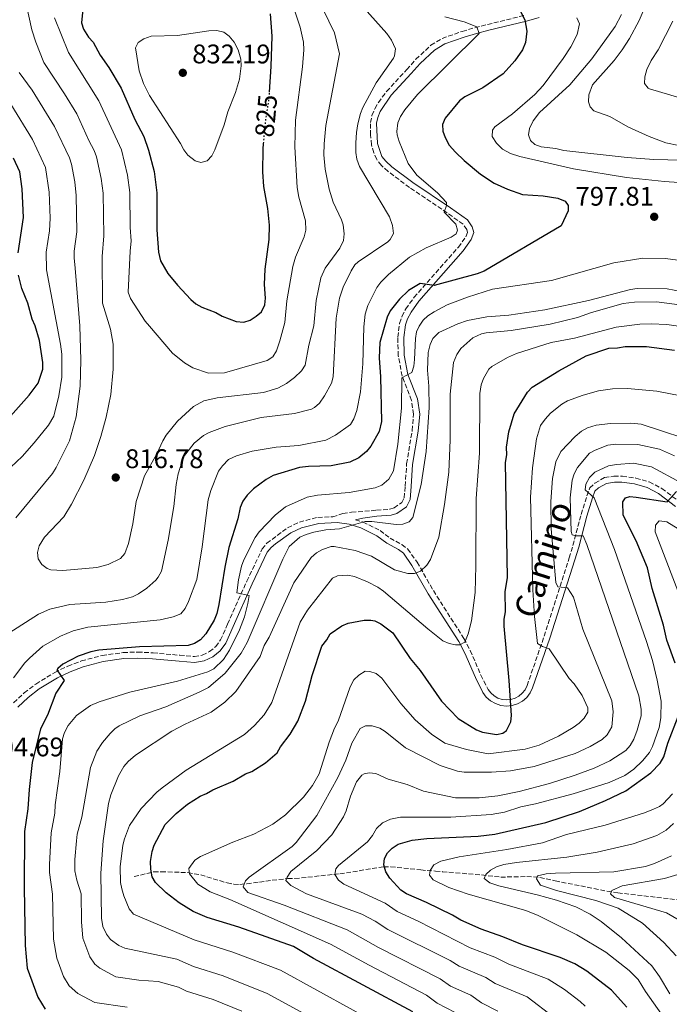
# Model space of a CAD drawing. Units: metres. Extents: x 651693 to 655153, y 4734726 to 4737115.
# Drawn here: x 652612 to 652854, y 4735775 to 4736141 of the extents above; entities that cross this region are included whole.
import ezdxf
from ezdxf.enums import TextEntityAlignment as Align

# ---------------------------------------------------------------- set-up
doc = ezdxf.new("R2010")
doc.units = ezdxf.units.M
doc.header["$MEASUREMENT"] = 0
doc.linetypes.add('DGN Style 3', pattern=[2.435891, 1.739922, -0.695969])
doc.linetypes.add('DGN Style 5', pattern=[1.217945, 0.521977, -0.695969])
for name, color, linetype, lineweight in [('Barranco lineal', 142, 'DGN Style 3', 13), ('Camino', 7, 'DGN Style 3', 0), ('Cota de curva de nivel directora', 7, 'Continuous', 0), ('Cota de punto acotado terreno', 7, 'Continuous', 0), ('Curva de nivel directora', 30, 'Continuous', 30), ('Curva de nivel directora no vista', 30, 'DGN Style 5', 30), ('Curva de nivel intermedia', 30, 'Continuous', 0), ('Margen derecho', 7, 'Continuous', 0), ('Punto acotado terreno (símbolo)', 7, 'Continuous', 0)]:
    doc.layers.add(name, color=color, linetype=linetype, lineweight=lineweight)
doc.styles.add('Style-Arial', font='arial.ttf')

# ---------------------------------------------------------------- blocks, each defined once
blk = doc.blocks.new('5PATER')
at = {"layer": 'Punto acotado terreno (símbolo)', "linetype": 'Continuous', "lineweight": 0}
h = blk.add_hatch(color=51, dxfattribs=at)
edge = h.paths.add_edge_path()
edge.add_ellipse((0, 0), major_axis=(-0.11, -0.111), ratio=0.999422, start_angle=0, end_angle=360)

msp = doc.modelspace()

# ---------------------------------------------------------------- linework, layer by layer
at = {"layer": 'Barranco lineal', "color": 142, "linetype": 'DGN Style 3', "lineweight": 13}
msp.add_polyline3d([(652654.88, 4735822.12, 776.53), (652662.15, 4735823.89, 772.15), (652664.97, 4735823.93, 772.15), (652674.86, 4735823.62, 767.76), (652679.64, 4735822.75, 766.97), (652689.49, 4735819.76, 766.63), (652691.9, 4735819.33, 766.25), (652694.23, 4735819.22, 765.57), (652696.81, 4735819.5, 763.38), (652701.46, 4735820.1, 761.55), (652706.22, 4735820.75, 760.11), (652712.08, 4735821.39, 759), (652714.66, 4735821.43, 759), (652731.39, 4735823.15, 753.99), (652745.84, 4735825.5, 750.63), (652747.77, 4735825.73, 750.23), (652750.36, 4735825.77, 750.23), (652752.72, 4735825.56, 749.58), (652761.53, 4735824.61, 744.57), (652763.86, 4735824.4, 743.78), (652767, 4735824.16, 743.67), (652769.53, 4735823.96, 743.22), (652784.08, 4735822.75, 739.59), (652791.2, 4735821.94, 738.87), (652800.91, 4735822.16, 736.05), (652805.76, 4735821.84, 734.98), (652811.45, 4735820.56, 734.57), (652825.88, 4735817.66, 731.34), (652830.72, 4735816.75, 730.62), (652834.76, 4735816.06, 730.51), (652875.2, 4735811.48, 727.76)], dxfattribs=at)
at = {"layer": 'Camino', "color": 7, "linetype": 'DGN Style 3', "lineweight": 0}
for points in [[(652745.11, 4736088.79, 808.2), (652743.96, 4736091.32, 808.2), (652743.13, 4736094.32, 808.2), (652742.79, 4736097.94, 808.2), (652742.78, 4736102.52, 808.2), (652743.31, 4736105.15, 808.2), (652744.41, 4736107.7, 808.2), (652745.72, 4736110.01, 808.2), (652748.77, 4736114.11, 808.2), (652756.24, 4736122.24, 808.12), (652759.66, 4736126.06, 807.63), (652765.23, 4736131.27, 806.7), (652769.41, 4736133.81, 806.45), (652776.87, 4736136.46, 806.34), (652781.6, 4736137.83, 805.55), (652786.29, 4736139.02, 804.2), (652800.27, 4736142.45, 799.16)], [(652610.04, 4735886.79, 802.54), (652614.01, 4735890.45, 801.78), (652618.31, 4735893.75, 801.09), (652625.33, 4735898.07, 800.23), (652630.22, 4735900.41, 799.79), (652635.29, 4735902.33, 799.46), (652642.95, 4735904.37, 799.17), (652650.81, 4735905.45, 799.11), (652656.23, 4735905.64, 799.21), (652661.9, 4735905.34, 799.43), (652671.86, 4735904.45, 798.57), (652677.27, 4735903.98, 798.8), (652680.2, 4735904.51, 798.77), (652682.91, 4735905.78, 798.49), (652685.21, 4735907.67, 797.97), (652686.97, 4735910.12, 797.23), (652689.65, 4735916.02, 795.97), (652696.76, 4735931.94, 794.41), (652702.48, 4735943.96, 792.42), (652704.21, 4735946.09, 792.38), (652711.95, 4735951.87, 792.07), (652716.36, 4735953.93, 791.75), (652723.18, 4735955.73, 791.12), (652728.72, 4735955.96, 790.48), (652732.53, 4735957.14, 790.67), (652735.76, 4735957.63, 790.67), (652745.01, 4735958.37, 790.67), (652750, 4735958.74, 790.67), (652751.57, 4735959.25, 790.67), (652754.37, 4735961.22, 790.67), (652755.27, 4735962.97, 790.67), (652755.69, 4735967.37, 790.87), (652756.22, 4735975.69, 792.42), (652758.27, 4735988.06, 792.29), (652758.8, 4735994.07, 792.63), (652758.06, 4735999.24, 793.3), (652754.54, 4736008.27, 795.05), (652753.1, 4736015.82, 796.21), (652752.89, 4736022.74, 797.04), (652753.62, 4736027.87, 797.23), (652754.48, 4736030.48, 797.36), (652755.91, 4736033.26, 797.68), (652759, 4736037.58, 798.55), (652775.49, 4736056.2, 802.94), (652778.24, 4736060.1, 804.34), (652778.88, 4736061.72, 804.69), (652778.59, 4736062.72, 804.69), (652777.18, 4736064.71, 804.69), (652771.27, 4736068.99, 804.94), (652757.27, 4736078.37, 806.45), (652749.34, 4736084.39, 808), (652746.82, 4736086.61, 808.2), (652745.11, 4736088.79, 808.2)], [(652737.17, 4735954.82, 789.38), (652740.01, 4735953.99, 788.96), (652746.31, 4735950.83, 787.9), (652750.05, 4735948.02, 787.16), (652754.43, 4735945.61, 786.63), (652756.65, 4735943.94, 786.38), (652760.1, 4735939.03, 785.39), (652766.17, 4735928.48, 782.9), (652777.51, 4735910.67, 780.15), (652779.89, 4735906.24, 779.54), (652783.84, 4735897.06, 778.37), (652786.48, 4735891.73, 777.52), (652787.48, 4735890.42, 776.99), (652788.71, 4735889.33, 776.42), (652790.14, 4735888.52, 775.84), (652791.7, 4735888.02, 775.26), (652793.34, 4735887.84, 774.71), (652794.97, 4735887.99, 774.22), (652796.54, 4735888.48, 773.79), (652797.99, 4735889.27, 773.47), (652799.23, 4735890.33, 773.24), (652800.25, 4735891.63, 773.13), (652800.99, 4735893.14, 773.14), (652807.37, 4735911.52, 768.89), (652816.67, 4735940.64, 762.62), (652818.04, 4735945.26, 761.26), (652821.13, 4735956.81, 756.71), (652823.24, 4735963.72, 754.92), (652824.32, 4735966.69, 754.73), (652826.25, 4735968.48, 754.73), (652829.77, 4735970.49, 754.73), (652833.32, 4735971.03, 754.73), (652836.44, 4735971.08, 753.85), (652841.47, 4735970.35, 753), (652846.45, 4735968.88, 752.22), (652851.15, 4735966.47, 751.35), (652857.64, 4735961.48, 749.42)]]:
    msp.add_polyline3d(points, dxfattribs=at)
at = {"layer": 'Curva de nivel directora', "color": 30, "linetype": 'Continuous', "lineweight": 30, "flags": 128}
for points, elevation in [([(652797.87, 4736145.31), (652800.12, 4736140.79), (652800.89, 4736136.52), (652800.37, 4736132.3), (652799.35, 4736129.58), (652796.41, 4736125.49), (652792.07, 4736120.63), (652784.61, 4736115.46), (652777.86, 4736112.17), (652775.9, 4736110.62), (652770.57, 4736104.17), (652769.56, 4736101.8), (652769.71, 4736099.34), (652770.51, 4736096.97), (652772.05, 4736094.1), (652774.38, 4736091.59), (652777.65, 4736088.4), (652783.73, 4736083.32), (652788.74, 4736079.97), (652793.71, 4736077.72), (652799.29, 4736075.82), (652807.04, 4736075.34), (652812.47, 4736074.37), (652815.19, 4736073.35), (652816.28, 4736071.72), (652816.31, 4736069.72), (652813.69, 4736064.15), (652785.09, 4736047.27), (652782.42, 4736046.28), (652766.51, 4736041.99), (652761.21, 4736042.72), (652756.93, 4736040.08), (652753.53, 4736036.84), (652750.13, 4736032.53), (652749.03, 4736030.15), (652746.26, 4736020.72), (652745.95, 4736015.04), (652746.45, 4736007.99), (652746.9, 4735991.41), (652745.97, 4735987.63), (652742.88, 4735982.19), (652741.31, 4735980.26), (652738.48, 4735977.9), (652735.12, 4735976.28), (652728.16, 4735974.94), (652719.7, 4735974.65), (652716.41, 4735974.24), (652706.57, 4735971.26), (652704.01, 4735969.81), (652699.22, 4735966.38), (652696.85, 4735964), (652695.26, 4735961.76), (652694.29, 4735959.33), (652693.42, 4735955.17), (652690.13, 4735944.57), (652688.56, 4735937.23), (652686.43, 4735923.3), (652685.63, 4735919.98), (652684.61, 4735917.49), (652681.57, 4735912.4), (652679.55, 4735910.23), (652677.34, 4735908.79), (652674.94, 4735908.06), (652656.89, 4735907.63), (652641.73, 4735906.34), (652638.8, 4735905.7), (652634.12, 4735904.11), (652628.4, 4735901.18), (652626.47, 4735899.55), (652626.07, 4735899.03), (652628.85, 4735895.07), (652625.75, 4735890.32), (652622.66, 4735882.2), (652620.01, 4735877.05), (652616.98, 4735864.53), (652615.79, 4735854.49), (652615.36, 4735847.31), (652614.1, 4735838.95), (652613.96, 4735817.99), (652614.3, 4735796.48), (652615.15, 4735788.02), (652619.07, 4735777.26), (652621.75, 4735772.88)], 800), ([(652635.87, 4736145.99), (652635.27, 4736139.63)], 825), ([(652705.27, 4736113.87), (652705.89, 4736123.34), (652706.18, 4736134.64), (652705.59, 4736143.01)], 825), ([(652635.27, 4736139.63), (652636.08, 4736137.25), (652637.94, 4736134.26), (652639.62, 4736132.4), (652642.22, 4736127.61), (652645.42, 4736123.08), (652650.01, 4736115.39), (652655.14, 4736103.71), (652658.53, 4736097.41), (652660.26, 4736092.26), (652662.27, 4736084.29), (652663.34, 4736076.4), (652663.33, 4736062.66), (652663.89, 4736054.29), (652664.69, 4736051.15), (652667.44, 4736046.45), (652670.95, 4736042.07), (652675.98, 4736036.74), (652677.88, 4736035.12), (652680.03, 4736033.85), (652685.23, 4736031.95), (652687.6, 4736030.57), (652692.78, 4736028.55), (652695.64, 4736028.35), (652697.98, 4736029.09), (652700.31, 4736030.54), (652702.18, 4736032.19), (652703.51, 4736034.7), (652703.74, 4736037.18), (652703.41, 4736042.27), (652703.56, 4736048.01), (652705.03, 4736059.09), (652705.2, 4736064.42), (652704.61, 4736070.61), (652703.07, 4736078.82), (652702.75, 4736084.23), (652702.82, 4736092.62), (652703.02, 4736094.79)], 825), ([(652611.75, 4736054.04), (652613.75, 4736067.2), (652613.24, 4736077.88), (652612.37, 4736084.2), (652610.07, 4736089.31)], 800), ([(652606.87, 4735991.09), (652615.9, 4736001.16), (652619.14, 4736005.62), (652620.9, 4736010.8), (652620.87, 4736013.3), (652619.63, 4736021.44), (652618.07, 4736026.93), (652616.92, 4736029.48), (652615.36, 4736035.34), (652613.06, 4736040.82), (652611.88, 4736045.85)], 800), ([(652761.2, 4735898.77), (652769.24, 4735887.33), (652775.36, 4735880.95), (652782.14, 4735876.69), (652784.48, 4735875.81), (652789.67, 4735874.95), (652792.02, 4735875.45), (652793.41, 4735876.42), (652794.97, 4735879.65), (652795.2, 4735882.09), (652794.39, 4735895.08), (652792.54, 4735915.32), (652792.52, 4735917.82), (652792.94, 4735920.65), (652792.87, 4735928.06), (652793.68, 4735933.37), (652793, 4735976.18), (652793.42, 4735979.01), (652793.38, 4735981.84), (652794.23, 4735987.53), (652796.25, 4735994.26), (652801.14, 4736002.33), (652802.9, 4736004.11), (652812.79, 4736010.24), (652822.99, 4736015.74), (652831.38, 4736018.68), (652834.67, 4736018.73), (652837.49, 4736019.25), (652845.36, 4736019.29), (652855.82, 4736017.93)], 775), ([(652856.07, 4735901.49), (652853.02, 4735910.03), (652851.75, 4735915.66), (652847.54, 4735929.24), (652845.76, 4735936.98), (652841.6, 4735947.03), (652836.74, 4735956.6), (652836.59, 4735961.44), (652837.57, 4735962.97), (652839.22, 4735963.46), (652841.57, 4735963.27), (652853.14, 4735961.45), (652856.57, 4735965.29)], 750), ([(652758.57, 4735771.88), (652721.62, 4735791.63), (652714.19, 4735796.1), (652693.87, 4735803.29), (652682.05, 4735806.87), (652676.82, 4735809.13), (652671.6, 4735812.35), (652666.84, 4735816.04), (652662.84, 4735819.92), (652661.57, 4735822.07), (652661.05, 4735824.88), (652661.01, 4735827.71), (652661.52, 4735831.48), (652662.32, 4735833.85), (652666.43, 4735841.45), (652670.51, 4735845.63), (652674.78, 4735849.11), (652679.47, 4735852.03), (652681.78, 4735852.99), (652684.11, 4735854.44), (652691.72, 4735857.63), (652696.28, 4735860.29), (652698.59, 4735861.26), (652703.67, 4735864.44), (652708.07, 4735868.16), (652709.27, 4735870.37), (652712.96, 4735875.13), (652715.72, 4735879.91), (652718.57, 4735887.43), (652721.07, 4735896.91), (652724.67, 4735907.79), (652726.52, 4735910.18), (652727.78, 4735912.45), (652732.07, 4735915.44), (652734.42, 4735916.42), (652740.37, 4735917.5), (652742.87, 4735917.5), (652744.37, 4735917.21), (652746.66, 4735916.15), (652751.12, 4735912.75), (652757.5, 4735903.18), (652761.2, 4735898.77)], 775), ([(652838.12, 4735773.63), (652832.4, 4735779.95), (652823.26, 4735786.94), (652818.74, 4735789.69), (652813.34, 4735792.1), (652799.3, 4735796.7), (652792.04, 4735799.75), (652783.91, 4735802.57), (652776.43, 4735805.91), (652773.23, 4735807.81), (652763.63, 4735812.54), (652756.17, 4735815.77), (652754.05, 4735817.12), (652749.95, 4735821.56), (652748.51, 4735823.88), (652747.76, 4735826.46), (652747.96, 4735828.82), (652749.1, 4735830.96), (652750.82, 4735832.76), (652753.05, 4735834.24), (652758.26, 4735835.74), (652763.74, 4735836.36), (652782.8, 4735837.12), (652788.99, 4735837.95), (652807.98, 4735842.25), (652820.45, 4735846.38), (652830.21, 4735850.37), (652837.77, 4735854.01), (652846.98, 4735860.76), (652850.45, 4735864.34), (652851.82, 4735866.72), (652853.32, 4735871.75), (652857.16, 4735881.62)], 750)]:
    msp.add_lwpolyline(points, dxfattribs=dict(at, elevation=elevation))
at = {"layer": 'Curva de nivel directora no vista', "color": 30, "linetype": 'DGN Style 5', "lineweight": 30, "elevation": 825, "flags": 128}
msp.add_lwpolyline([(652703.02, 4736094.79), (652703.83, 4736103.68), (652705.13, 4736111.8), (652705.27, 4736113.87)], dxfattribs=at)
at = {"layer": 'Curva de nivel intermedia', "color": 30, "linetype": 'Continuous', "lineweight": 0, "flags": 128}
for points, elevation in [([(652613.96, 4736150.11), (652616.87, 4736137.06), (652618.34, 4736132.42), (652621.29, 4736124.92), (652629.04, 4736113.27), (652633.52, 4736105.81), (652638.03, 4736095.91), (652640.07, 4736092.13), (652640.92, 4736089.77), (652642.66, 4736081.73), (652643.33, 4736076.27), (652643.61, 4736060.48), (652643.01, 4736052.79), (652643.05, 4736035.38), (652646.03, 4736025.66), (652647.05, 4736020.13), (652647.09, 4736010.85), (652646.18, 4736001.43), (652644.44, 4735992.93), (652642.55, 4735985.84), (652640.11, 4735978.75), (652636.17, 4735969.57), (652631.56, 4735960.65), (652628.67, 4735955.9), (652621.58, 4735948.36), (652619.55, 4735945.11), (652618.89, 4735942.63), (652619.16, 4735940.28), (652620.49, 4735938.19), (652622.56, 4735936.68), (652623.93, 4735936.24), (652628.4, 4735935.96), (652640.99, 4735937.04), (652645.22, 4735938.16), (652649.75, 4735940.42), (652651.44, 4735942.3), (652652.78, 4735946.03), (652654.36, 4735953.32), (652655.64, 4735961.57), (652658.79, 4735971.15), (652663.36, 4735979.35), (652665.52, 4735984.2), (652666.82, 4735986.34), (652671.05, 4735991.47), (652677.01, 4735996.91), (652680.75, 4735999), (652685.74, 4736000.17), (652703.01, 4736002.13), (652708.27, 4736003.71), (652711.53, 4736005.53), (652714.56, 4736007.69), (652717.11, 4736010.21), (652718.52, 4736012.3), (652719.9, 4736019.78), (652721.66, 4736026.99), (652722.59, 4736036.41), (652724.35, 4736044.74), (652725.87, 4736048.34), (652731.32, 4736055.85), (652732.69, 4736058.69), (652733.04, 4736061.19), (652732.57, 4736064.57), (652731.98, 4736066.33), (652728.93, 4736072.99), (652727.37, 4736077.79), (652725.93, 4736085.17), (652725.47, 4736090.58), (652725.52, 4736094.58), (652726.22, 4736101.42), (652731.23, 4736128.09), (652729.45, 4736135.94), (652723.23, 4736148.84)], 815), ([(652625.25, 4736141.45), (652630.48, 4736128.62), (652641.76, 4736110.6), (652650.19, 4736092.43), (652652.46, 4736083.01), (652653.32, 4736076.57), (652653.41, 4736063.57), (652653.74, 4736058.57), (652653.39, 4736054.77), (652652.69, 4736039.46), (652653.57, 4736037.15), (652658.98, 4736028.74), (652660.55, 4736026.79), (652669.17, 4736016.78), (652673.59, 4736013.13), (652676.67, 4736011.37), (652682.51, 4736009.31), (652688.49, 4736009.52), (652704.4, 4736014.05), (652706.46, 4736015.46), (652707.8, 4736017.65), (652709.12, 4736021.31), (652710.88, 4736028.16), (652711.67, 4736036.29), (652713.84, 4736049.03), (652714.84, 4736052.46), (652718.13, 4736060.04), (652718.72, 4736062.49), (652718.62, 4736065.94), (652716.13, 4736074.79), (652715.5, 4736078.36), (652714.58, 4736093.46), (652714.85, 4736103.43), (652717.54, 4736123.31), (652717.96, 4736129.57), (652717.8, 4736132.39), (652716.6, 4736137.99), (652712.62, 4736150.04)], 820), ([(652739.97, 4736108.19), (652744.83, 4736117.29), (652751.29, 4736126.44), (652751.72, 4736127.38), (652752.05, 4736129.91), (652750.63, 4736133.13), (652748.9, 4736135.65), (652738.36, 4736147.45)], 810), ([(652845.7, 4736147.47), (652842.65, 4736140.5), (652839.11, 4736133.8), (652836.4, 4736129.57), (652833.37, 4736125.6), (652825.28, 4736116.56), (652823.96, 4736112.8), (652823.81, 4736110.31), (652824.43, 4736108.44), (652825.87, 4736106.93), (652831.78, 4736104.79), (652838.43, 4736101.01), (652846.37, 4736097.38), (652852.65, 4736095.01), (652857.49, 4736094.02)], 785), ([(652683.34, 4735965.74), (652686.29, 4735972.85), (652687.73, 4735974.88), (652690.03, 4735977.24), (652693, 4735978.56), (652698.83, 4735980.37), (652707.67, 4735981.78), (652716.15, 4735982.42), (652726.18, 4735984.44), (652729.79, 4735986.28), (652735.31, 4735990.22), (652736.54, 4735992.4), (652737.65, 4735995.42), (652739.06, 4736002.39), (652739.89, 4736012.77), (652740.26, 4736026.54), (652740.77, 4736031.25), (652741.77, 4736034.56), (652745.08, 4736041.2), (652746.57, 4736043.22), (652749.43, 4736046.03), (652757.28, 4736052.51), (652763.47, 4736055.95), (652772.78, 4736059.88), (652774.65, 4736061.21), (652775.1, 4736062.51), (652774.53, 4736064.79), (652770.16, 4736069.25), (652771.05, 4736071.74), (652771.05, 4736072.8), (652767.69, 4736076.42), (652760.01, 4736083.03), (652756.75, 4736087.32), (652753.39, 4736095.52), (652752.7, 4736097.93), (652752.51, 4736099.27), (652752.93, 4736102.45), (652753.92, 4736104.75), (652755.57, 4736107.25), (652760.29, 4736112.92), (652783.22, 4736135.7), (652782.36, 4736138.16), (652777.6, 4736139.96), (652770.39, 4736141.83)], 805), ([(652864.64, 4736079.73), (652852.15, 4736080.61), (652838, 4736082.12), (652818.27, 4736085.37), (652798.25, 4736089.87), (652794.79, 4736091.04), (652791.85, 4736092.59), (652789.65, 4736094.85), (652788.06, 4736097.41), (652788.14, 4736099.77), (652789.06, 4736100.96), (652795.57, 4736105.77), (652803.93, 4736112.96), (652806.94, 4736116.3), (652814.42, 4736126.31), (652817.33, 4736130.69), (652819.66, 4736135.33), (652820.45, 4736139.23), (652819.57, 4736141.5)], 795), ([(652874.05, 4736088.14), (652848.19, 4736088.75), (652838.22, 4736089.52), (652814.72, 4736092.13), (652811.64, 4736092.91), (652806.22, 4736093.53), (652803.89, 4736094.41), (652802.3, 4736095.93), (652801.56, 4736097.92), (652801.88, 4736100.28), (652803.25, 4736103.13), (652805.67, 4736106.34), (652816.92, 4736116.52), (652825.07, 4736126.23), (652833.79, 4736138.22), (652836.07, 4736142.76)], 790), ([(652855.24, 4736140.24), (652849.76, 4736129.57), (652847.19, 4736125.58), (652845.51, 4736122.26), (652844.77, 4736119.52), (652844.66, 4736117.02), (652845.99, 4736115.39), (652846.5, 4736115.13), (652861.17, 4736110.72)], 780), ([(652685.58, 4736136.77), (652682.7, 4736136.64), (652670.97, 4736134.92), (652661.23, 4736134.63), (652658.42, 4736133.65), (652656.37, 4736132.26), (652655.42, 4736130.3), (652656.73, 4736121.74), (652658.3, 4736117.01), (652660.62, 4736112.57), (652672.1, 4736094.8), (652673.32, 4736092.35), (652674.88, 4736090.38), (652677.62, 4736088.3), (652679.74, 4736087.75), (652682.09, 4736088.37), (652683.82, 4736090.17), (652684.85, 4736092.45), (652688.35, 4736101.65), (652689.7, 4736106.47), (652692.62, 4736113.72), (652694.09, 4736118.62), (652694.74, 4736123.66), (652694.6, 4736126.14), (652693.54, 4736129.62), (652692.09, 4736132.42), (652690.17, 4736134.62), (652688.2, 4736136.15), (652685.58, 4736136.77)], 830), ([(652612.11, 4736121.22), (652616.95, 4736114.6), (652625.27, 4736101.02), (652630.83, 4736089.48), (652631.63, 4736087.11), (652632.85, 4736080.45), (652633.37, 4736075.37), (652633.6, 4736061.87), (652632.57, 4736054.73), (652632.53, 4736052.23), (652632.97, 4736048.42), (652634.73, 4736026.92), (652635.05, 4736014.22), (652634.85, 4736004.56), (652633.27, 4735993.13), (652630.8, 4735984.14), (652625.92, 4735974.3), (652624.54, 4735972.04), (652610.92, 4735955.59)], 810), ([(652608.99, 4736109.42), (652617.03, 4736096.24), (652621.95, 4736085.82), (652623.3, 4736076.68), (652623.67, 4736067.04), (652623.36, 4736062.29), (652622.16, 4736054.38), (652622.26, 4736047.83), (652627.53, 4736020.15), (652627.94, 4736016.39), (652627.96, 4736007.8), (652626.89, 4736000.96), (652625.01, 4735993.4), (652623.07, 4735989.96), (652617.76, 4735983.4), (652613.27, 4735978.37), (652609.08, 4735974.44)], 805), ([(652608.27, 4735912.72), (652619.26, 4735919.72), (652623.47, 4735921.55), (652630.97, 4735923.32), (652644.39, 4735924.18), (652650.59, 4735925.16), (652654.22, 4735926.16), (652656.46, 4735927.26), (652659.63, 4735929.44), (652662.9, 4735932.33), (652663.87, 4735933.49), (652665.02, 4735935.72), (652667.53, 4735947.2), (652669.68, 4735959.71), (652670.48, 4735967.96), (652671.22, 4735971.93), (652673.27, 4735978.24), (652677.2, 4735983.34), (652680.61, 4735986.16), (652682.77, 4735987.33), (652688.74, 4735989.54), (652702.07, 4735992.89), (652714.55, 4735994.31), (652720.78, 4735995.98), (652721.92, 4735996.54), (652723.84, 4735998.16), (652725.73, 4736000.91), (652728.25, 4736005.59), (652728.88, 4736008.02), (652729.98, 4736029.85), (652731.2, 4736037.26), (652732.62, 4736041.31), (652735.57, 4736047.45), (652736.95, 4736049.59), (652738.23, 4736050.81), (652749.28, 4736058.21), (652750.1, 4736059), (652751.28, 4736061.25), (652750.99, 4736064.32), (652749.85, 4736067.46), (652738.73, 4736086.23), (652737.74, 4736088.92), (652737.38, 4736091.4), (652737.35, 4736095.06), (652737.56, 4736098.82), (652738.12, 4736102.1), (652739, 4736105.88), (652739.97, 4736108.19)], 810), ([(652758.88, 4736011.92), (652759.19, 4736014.39), (652759.45, 4736022.2), (652759.92, 4736024.66), (652760.83, 4736026.86), (652762.33, 4736029), (652764.16, 4736030.7), (652766.41, 4736032.14), (652771.3, 4736034.79), (652778.9, 4736037.62), (652788.2, 4736040.58), (652810.1, 4736043.76), (652833.29, 4736050.37), (652844.08, 4736052.07), (652852.44, 4736051.97), (652860.81, 4736050.93)], 795), ([(652726.14, 4735951.06), (652731.19, 4735951.52), (652740.74, 4735954.23), (652743.24, 4735954.22), (652752.29, 4735953.12), (652754.81, 4735953.16), (652757.21, 4735954.09), (652758.54, 4735955.69), (652761.68, 4735967.92), (652763.51, 4735980.24), (652764.59, 4735996.53), (652764.47, 4736004.5), (652764.02, 4736010.49), (652764.26, 4736017.08), (652764.92, 4736020.04), (652765.95, 4736022.3), (652768.17, 4736024.44), (652775.27, 4736027.73), (652778.9, 4736028.97), (652786.06, 4736030.25), (652794.28, 4736030.86), (652807.66, 4736032.84), (652823.84, 4736036.39), (652839.42, 4736040.52), (652841.9, 4736040.87), (652853.09, 4736040.72), (652863.57, 4736038.67)], 790), ([(652857.73, 4736034.73), (652849.12, 4736035.89), (652841, 4736035.76), (652836.78, 4736035.22), (652824.95, 4736031.85), (652819.75, 4736030.05), (652809.6, 4736027.61), (652795.07, 4736025.16), (652785.77, 4736024.4), (652784.11, 4736024.02), (652780.84, 4736022.43), (652776.38, 4736018.52), (652774.89, 4736016.35), (652773.63, 4736013.26), (652772.37, 4736001.48), (652772.39, 4735984.57), (652771.89, 4735972.53), (652770.32, 4735960.51), (652768.16, 4735948.35), (652765.1, 4735940.05), (652763.74, 4735937.93), (652761.33, 4735935.67), (652759.08, 4735934.79), (652756.62, 4735934.81), (652751.67, 4735936.26), (652743.1, 4735941.25), (652737.06, 4735943.42), (652729.27, 4735944.91), (652728.19, 4735944.88), (652724.89, 4735943.79), (652722.72, 4735942.57), (652720.75, 4735940.75), (652714.31, 4735931.37), (652705.1, 4735911.22), (652703.27, 4735908.02), (652701.69, 4735903.99), (652692.73, 4735890.91), (652688.55, 4735886.96), (652683.55, 4735883.23), (652673.85, 4735878.84), (652668.95, 4735876.17), (652655.44, 4735867.24), (652652.67, 4735864.97), (652651.04, 4735863.06), (652649.1, 4735859.62), (652646.27, 4735852.52), (652645.38, 4735849.33), (652643.37, 4735835.41), (652642.55, 4735823.42), (652642.77, 4735806.71), (652643.2, 4735803.58), (652644.58, 4735800.75), (652646.07, 4735798.74), (652649.13, 4735796.5), (652651.42, 4735795.54), (652670.78, 4735791.37), (652676.92, 4735788.66), (652687.93, 4735785.21), (652704.36, 4735778.67), (652727.8, 4735765.86)], 785), ([(652860.83, 4736026.38), (652852.93, 4736027.46), (652847.15, 4736027.75), (652842.94, 4736027.55), (652834.09, 4736026.43), (652818.62, 4736022.4), (652809.96, 4736020.81), (652797.06, 4736016.7), (652793.69, 4736015.22), (652787.87, 4736011.87), (652786.82, 4736010.89), (652784.77, 4736007.34), (652783.98, 4736004.98), (652783.42, 4736001.81), (652783.26, 4735979.58), (652782.05, 4735962.79), (652782, 4735937.76), (652781.68, 4735927.76), (652780.35, 4735917.26), (652779.12, 4735912.38), (652777.86, 4735909.35), (652775.99, 4735908.37)], 780), ([(652652.27, 4735773.52), (652640.23, 4735775.36), (652633.97, 4735778.7), (652630.77, 4735781.52), (652628.63, 4735785.02), (652626.17, 4735791.75), (652624.9, 4735798.9), (652624.57, 4735815.6), (652623.45, 4735823.63), (652623.36, 4735826.64), (652623.97, 4735838.42), (652625.36, 4735845.75), (652625.55, 4735848.8), (652627.28, 4735861.19), (652628.28, 4735873.32), (652628.98, 4735875.71), (652630.37, 4735878.35), (652633.43, 4735882.1), (652638.7, 4735885.81), (652641.81, 4735887.13), (652653.23, 4735890.76), (652670.99, 4735894.82), (652682.29, 4735898.24), (652684.47, 4735899.45), (652688.13, 4735902.91), (652690.39, 4735906.39), (652694.1, 4735913.9), (652695.96, 4735918.68), (652697.17, 4735923.64), (652697.6, 4735926.72), (652693.12, 4735927.71), (652693.64, 4735932.48), (652694.84, 4735937.52), (652695.72, 4735939.96), (652699.91, 4735948.29), (652701.38, 4735950.3), (652707.28, 4735956.58), (652711.19, 4735959.67), (652719.26, 4735963.25), (652723.01, 4735964.01), (652734.88, 4735965.03), (652744.5, 4735966.71), (652746.95, 4735967.69), (652749.62, 4735969.97), (652751.34, 4735973.05), (652753, 4735982.96), (652754.26, 4735996.28), (652754.43, 4736007.58), (652758.17, 4736009.64), (652758.88, 4736011.92)], 795), ([(652804.5, 4735984.95), (652806.05, 4735989.89), (652807.68, 4735992.3), (652809.76, 4735994.45), (652813.94, 4735997.81), (652816.09, 4735999.09), (652821.88, 4736001.16), (652827.51, 4736002.73), (652832.81, 4736003.52), (652838.32, 4736003.61), (652849.27, 4736002.64), (652858.13, 4736000.87)], 770), ([(652790.13, 4735772.03), (652784.09, 4735775.14), (652780.05, 4735778.09), (652772.53, 4735781.42), (652768.71, 4735784.16), (652745.7, 4735795.81), (652734.09, 4735802.38), (652710.65, 4735811.54), (652697.16, 4735816.26), (652695.48, 4735818.35), (652696.27, 4735820.6), (652697.66, 4735821.92), (652713.63, 4735833.38), (652715.1, 4735834.78), (652722.82, 4735844.91), (652730.6, 4735859.03), (652733.55, 4735865.43), (652735.81, 4735871.71), (652738.9, 4735877.17), (652740.88, 4735878.26), (652743.38, 4735878.19), (652746.23, 4735877.27), (652748.21, 4735876.13), (652755.85, 4735869.96), (652768.65, 4735863.41), (652775.15, 4735861.28), (652777.64, 4735860.98), (652787.75, 4735861.01), (652794.82, 4735861.44), (652803.59, 4735863.13), (652818.93, 4735867.86), (652824.43, 4735870.47), (652828.97, 4735873.08), (652830.73, 4735874.83), (652832.49, 4735877.78), (652832.99, 4735883.41), (652832.47, 4735887.49), (652821.72, 4735914.13), (652818.22, 4735926), (652816.07, 4735929.46), (652812.4, 4735929.86), (652811.68, 4735931.51), (652809.96, 4735951.44), (652809.82, 4735961.63), (652810.47, 4735970.2), (652811.76, 4735976.38), (652813.55, 4735980.21), (652818.93, 4735985.75), (652821.25, 4735987.79), (652823.42, 4735989.03), (652826.69, 4735990.07), (652832.03, 4735990.66), (652839.56, 4735990.78)], 765), ([(652839.56, 4735990.78), (652843.45, 4735990.38), (652866.87, 4735982.75)], 765), ([(652774.31, 4735771.61), (652767.54, 4735775.01), (652763.64, 4735778.03), (652742.22, 4735789.15), (652727.85, 4735797.01), (652690.41, 4735813.59), (652683.18, 4735816.47), (652678.55, 4735819.28), (652675.45, 4735823.19), (652675.16, 4735825.11), (652677.47, 4735828.21), (652679.52, 4735829.63), (652691.59, 4735834.97), (652699.43, 4735837.97), (652706.48, 4735841.68), (652711.17, 4735845.11), (652717.8, 4735851.68), (652721.26, 4735855.97), (652723.66, 4735860.39), (652727.36, 4735872.07), (652729.39, 4735877.28), (652730.76, 4735879.89), (652735.26, 4735892.66), (652736.63, 4735895.27), (652738.45, 4735896.98), (652740.82, 4735898.58), (652742.47, 4735898.43), (652744.84, 4735897.65), (652746.99, 4735895.93), (652754.07, 4735886.51), (652759.34, 4735880.48), (652765.5, 4735875.11), (652770.42, 4735871.81), (652778.46, 4735869.35), (652786.49, 4735867.83), (652800.34, 4735869.47), (652805.5, 4735870.96), (652812.63, 4735874.3), (652818.1, 4735877.52), (652820.43, 4735879.2), (652822.28, 4735881.11), (652823.66, 4735883.25), (652823.63, 4735884.9), (652821.51, 4735889.46), (652818.55, 4735893.76), (652816.63, 4735895.85), (652809.28, 4735906.79), (652806.74, 4735907.72), (652804.89, 4735908.84), (652803.78, 4735918.81), (652803.09, 4735928.79), (652802.26, 4735963.27), (652803.03, 4735974.11), (652804.5, 4735984.95)], 770), ([(652824.17, 4735979.54), (652826.37, 4735980.74), (652831.07, 4735982.6), (652834.02, 4735983), (652842.24, 4735982.77), (652850.27, 4735981.14), (652855.81, 4735978.64)], 760), ([(652811.14, 4735769.79), (652801, 4735777.47), (652789.16, 4735782.33), (652785.65, 4735784.64), (652775.73, 4735788.79), (652772.4, 4735790.91), (652749.19, 4735802.46), (652744.51, 4735805.51), (652739.61, 4735808.18), (652718.97, 4735815.77), (652713.2, 4735818.82), (652711.29, 4735820.67), (652711.74, 4735821.97), (652713.15, 4735824.03), (652722.88, 4735831.8), (652728.43, 4735837.65), (652732.68, 4735844.31), (652733.77, 4735846.56), (652735.38, 4735852), (652737.51, 4735857.36), (652739.58, 4735859.83), (652740.42, 4735860.31), (652742.3, 4735860.7), (652744.77, 4735860.43), (652749.4, 4735858.34), (652756.37, 4735856.33), (652762.53, 4735853.93), (652774.33, 4735851.44), (652783.16, 4735851.47), (652790.1, 4735852.21), (652798.03, 4735853.75), (652809.38, 4735856.77), (652818.91, 4735859.8), (652825.91, 4735862.48), (652831.77, 4735865.24), (652837.7, 4735869.05), (652839.34, 4735870.93), (652840.67, 4735873.25), (652841.94, 4735876.53), (652843.38, 4735881.96), (652843.47, 4735884.4), (652842.56, 4735889.33), (652823.29, 4735945.65), (652821.84, 4735948.8), (652819.2, 4735948.84), (652817.72, 4735949.2), (652817.46, 4735950.49), (652817, 4735963), (652817.74, 4735969.56), (652818.48, 4735971.94), (652819.75, 4735974.23), (652824.17, 4735979.54)], 760), ([(652822.64, 4735773.97), (652820.79, 4735775.65), (652814.95, 4735780.16), (652808.86, 4735784.02), (652794.23, 4735789.51), (652789.03, 4735792.15), (652779.82, 4735795.68), (652760.48, 4735805.58), (652752.68, 4735809.12), (652748.21, 4735812.24), (652732.92, 4735819.29), (652730.9, 4735820.79), (652729.57, 4735822.88), (652729.89, 4735825.01), (652730.93, 4735826.2), (652741.61, 4735835.08), (652743.57, 4735837.46), (652745.06, 4735840.07), (652747.26, 4735842.11), (652750.18, 4735843.45), (652753.93, 4735844.22), (652772.67, 4735844.2), (652787.63, 4735845.27), (652792.61, 4735846.13), (652798.65, 4735848.03), (652804.1, 4735849.14), (652818.1, 4735852.94), (652831.5, 4735857.1), (652837.37, 4735859.67), (652840.7, 4735862.06), (652843.96, 4735865.19), (652846.5, 4735868.28), (652847.61, 4735870.53), (652850.18, 4735877.54), (652850.81, 4735881.18), (652850.9, 4735887.42), (652849.36, 4735895.16), (652847.59, 4735902.44), (652845.41, 4735909.61), (652833.57, 4735943.81), (652825.92, 4735963.02), (652822.58, 4735965.91), (652822.91, 4735968.11), (652824.22, 4735970.58), (652826.2, 4735972.56), (652831.34, 4735974.87), (652834.21, 4735975.35), (652840.54, 4735975.84), (652847.27, 4735974.54), (652858.31, 4735968.59)], 755), ([(652610.01, 4735896.08), (652614.24, 4735901.57), (652615.93, 4735903.42), (652620.89, 4735907.77), (652627.44, 4735911.49), (652632.21, 4735913.51), (652637.63, 4735914.88), (652664.59, 4735917.61), (652669.39, 4735918.69), (652672.19, 4735919.91), (652673.84, 4735921.8), (652675.11, 4735924.44), (652678.14, 4735932.64), (652680.14, 4735944.73), (652682.46, 4735962.2), (652683.34, 4735965.74)], 805), ([(652694.97, 4735772.13), (652684.23, 4735776.42), (652674.35, 4735779.56), (652671.41, 4735780.99), (652663.79, 4735783.17), (652656.61, 4735783.61), (652648.06, 4735784.8), (652642.18, 4735788.03), (652640.25, 4735789.61), (652638.4, 4735792.25), (652635.83, 4735799.23), (652635.33, 4735805.31), (652635.14, 4735815.71), (652633.53, 4735820.84), (652632.82, 4735824.33), (652632.82, 4735828.45), (652633.38, 4735835.41), (652633.73, 4735837.89), (652635.37, 4735844.19), (652638.6, 4735862.71), (652640.99, 4735868.78), (652643.14, 4735871.95), (652645.93, 4735875.3), (652647.71, 4735877.1), (652649.3, 4735878.18), (652657, 4735881.95), (652666.72, 4735885.3), (652679.1, 4735890.66), (652682.48, 4735892.48), (652688.75, 4735897.75), (652694.65, 4735905.24), (652696.92, 4735909.18), (652710.19, 4735940.15), (652712.59, 4735944.84), (652716.54, 4735948.32), (652718.8, 4735949.38), (652721.75, 4735950.19), (652726.14, 4735951.06)], 790), ([(652871.03, 4735891.92), (652848.62, 4735950.35), (652848.78, 4735952.85), (652850.09, 4735954.38), (652853.03, 4735954.07), (652875.02, 4735940.42)], 745), ([(652775.99, 4735908.37), (652774.35, 4735908.35), (652772.03, 4735908.79), (652769.73, 4735909.8), (652764.11, 4735914.22), (652747.55, 4735928.29), (652745.53, 4735929.77), (652741.62, 4735931.77), (652736.88, 4735933.75), (652734.17, 4735934.18), (652730.52, 4735934), (652728.65, 4735933.15), (652719.4, 4735921.2), (652716.68, 4735916.72), (652706.1, 4735886.9), (652703.24, 4735882.26), (652699.64, 4735878.33), (652695.9, 4735874.95), (652674.26, 4735861.69), (652665.25, 4735855.11), (652663.33, 4735853.51), (652657.43, 4735847.4), (652653.18, 4735841.11), (652651.31, 4735836.21), (652650.71, 4735833.78), (652649.66, 4735825.76), (652649.75, 4735819.99), (652650.26, 4735817.54), (652651.01, 4735814.96), (652653.04, 4735810.11), (652654.64, 4735808.19), (652677.15, 4735798.67), (652691.64, 4735794), (652709.28, 4735787.39), (652749.79, 4735765.01)], 780), ([(652851.02, 4735770.95), (652845, 4735779.46), (652842.34, 4735783.89), (652838.99, 4735787.25), (652830.31, 4735794.04), (652819.57, 4735800.49), (652805.14, 4735807.69), (652800.56, 4735809.51), (652779.04, 4735815.59), (652771.88, 4735818.13), (652766.1, 4735820.91), (652764.66, 4735822.65), (652764.98, 4735824.42), (652766.36, 4735826.51), (652768.95, 4735827.93), (652775.72, 4735829.53), (652793.47, 4735832.15), (652806.68, 4735834.67), (652815.71, 4735837.82), (652830.01, 4735841.22), (652844.65, 4735845.81), (652848.04, 4735847.16), (652850.31, 4735848.22), (652851.65, 4735849.22), (652855.06, 4735852.96)], 745), ([(652854.06, 4735778.57), (652850.2, 4735785.02), (652847.45, 4735788.96), (652836.17, 4735799.35), (652828.62, 4735805.4), (652824.46, 4735808.19), (652819.08, 4735810.83), (652812, 4735813.39), (652804.79, 4735815.4), (652790.55, 4735818.73), (652787.12, 4735819.85), (652785.1, 4735821.46), (652785.66, 4735822.88), (652787.4, 4735824.56), (652789.59, 4735825.77), (652792.38, 4735826.57), (652797.12, 4735827.42), (652815.8, 4735829.37), (652827.05, 4735831.27), (652840.52, 4735834.27), (652849.2, 4735837.43), (652852.7, 4735839.37), (652855.48, 4735841.88)], 740), ([(652856.48, 4735792.71), (652851.85, 4735797.63), (652843.91, 4735804.85), (652834.82, 4735810.42), (652826.53, 4735813.29), (652811.99, 4735816.94), (652805.98, 4735818.9), (652804.46, 4735821.34), (652804.86, 4735822.41), (652808.15, 4735823.2), (652811.57, 4735823.45), (652833.31, 4735823.92), (652845.04, 4735825.87), (652848.44, 4735826.99), (652854.66, 4735829.81)], 735), ([(652859.11, 4735805.04), (652852.81, 4735808.71), (652833.54, 4735814.4), (652831.99, 4735815.67), (652832.56, 4735816.97), (652836.31, 4735818.7), (652852.15, 4735821.41), (652862.09, 4735824.38)], 730)]:
    msp.add_lwpolyline(points, dxfattribs=dict(at, elevation=elevation))
at = {"layer": 'Margen derecho', "color": 7, "linetype": 'Continuous', "lineweight": 0}
for points in [[(652737.17, 4735954.82, 789.38), (652739.88, 4735955.45, 790.69), (652745.17, 4735956.12, 790.67), (652750.43, 4735956.51, 790.67), (652752.59, 4735957.22, 790.67), (652756.12, 4735959.69, 790.67), (652757.47, 4735962.32, 790.67), (652757.94, 4735967.19, 790.87), (652758.45, 4735975.44, 792.42), (652760.5, 4735987.77, 792.29), (652761.07, 4735994.13, 792.63), (652760.25, 4735999.82, 793.3), (652756.72, 4736008.9, 795.05), (652755.35, 4736016.07, 796.21), (652755.14, 4736022.61, 797.04), (652755.82, 4736027.35, 797.23), (652756.57, 4736029.61, 797.36), (652757.84, 4736032.09, 797.68), (652760.76, 4736036.18, 798.55), (652777.26, 4736054.8, 802.94), (652780.24, 4736059.02, 804.34), (652781.26, 4736061.61, 804.69), (652780.64, 4736063.71, 804.69), (652778.8, 4736066.31, 804.69), (652772.56, 4736070.84, 804.94), (652758.58, 4736080.2, 806.45), (652750.76, 4736086.13, 808), (652748.46, 4736088.16, 808.2), (652747.05, 4736089.96, 808.2), (652745.35, 4736094.73, 808.2), (652745.03, 4736102.3, 808.2), (652745.47, 4736104.47, 808.2), (652746.43, 4736106.69, 808.2), (652750.5, 4736112.67, 808.2), (652757.91, 4736120.73, 808.12), (652761.27, 4736124.49, 807.63), (652766.6, 4736129.47, 806.7), (652770.38, 4736131.77, 806.45), (652777.56, 4736134.32, 806.34), (652782.19, 4736135.65, 805.55), (652786.83, 4736136.84, 804.2), (652800.85, 4736140.27, 799.16), (652805.56, 4736141.61, 797.92)], [(652611.61, 4735885.17, 802.54), (652615.46, 4735888.72, 801.78), (652619.59, 4735891.9, 801.09), (652626.41, 4735896.09, 800.23), (652631.1, 4735898.34, 799.79), (652635.98, 4735900.19, 799.46), (652643.4, 4735902.16, 799.17), (652651.01, 4735903.2, 799.11), (652656.21, 4735903.39, 799.21), (652661.74, 4735903.09, 799.43), (652671.66, 4735902.2, 798.57), (652677.38, 4735901.71, 798.8), (652680.89, 4735902.35, 798.77), (652684.12, 4735903.86, 798.49), (652686.87, 4735906.12, 797.97), (652688.93, 4735908.99, 797.23), (652691.7, 4735915.1, 795.97), (652698.81, 4735931, 794.41), (652704.39, 4735942.75, 792.42), (652705.83, 4735944.51, 792.38), (652707.39, 4735945.85, 792.36), (652713.09, 4735949.92, 792.07), (652717.13, 4735951.81, 791.75), (652723.52, 4735953.5, 791.12), (652730.43, 4735953.79, 790.27), (652734.88, 4735953.15, 789.64), (652739.18, 4735951.89, 788.96), (652745.12, 4735948.91, 787.9), (652748.83, 4735946.13, 787.16), (652753.21, 4735943.72, 786.63), (652755.01, 4735942.36, 786.38), (652758.2, 4735937.82, 785.39), (652764.24, 4735927.31, 782.9), (652775.57, 4735909.53, 780.15), (652777.86, 4735905.27, 779.54), (652781.79, 4735896.12, 778.37), (652784.56, 4735890.54, 777.52), (652785.82, 4735888.88, 776.99), (652787.4, 4735887.49, 776.42), (652789.24, 4735886.45, 775.84), (652791.23, 4735885.81, 775.26), (652793.32, 4735885.57, 774.71), (652795.42, 4735885.77, 774.22), (652797.42, 4735886.39, 773.79), (652799.27, 4735887.4, 773.47), (652800.87, 4735888.77, 773.24), (652802.16, 4735890.43, 773.13), (652803.07, 4735892.27, 773.14), (652809.51, 4735910.8, 768.89), (652818.82, 4735939.98, 762.62), (652820.2, 4735944.65, 761.26), (652823.29, 4735956.19, 756.71), (652825.38, 4735963, 754.92), (652826.25, 4735965.41, 754.73), (652827.59, 4735966.66, 754.73), (652830.52, 4735968.33, 754.73), (652833.5, 4735968.78, 754.73), (652836.3, 4735968.83, 753.85), (652840.98, 4735968.15, 753), (652845.61, 4735966.78, 752.22), (652849.94, 4735964.56, 751.35), (652856.2, 4735959.75, 749.42)]]:
    msp.add_polyline3d(points, dxfattribs=at)

# ---------------------------------------------------------------- block references
at = {"layer": 'Punto acotado terreno (símbolo)', "color": 7, "linetype": 'Continuous', "lineweight": 0, "xscale": 10, "yscale": 10, "zscale": 10}
for p in [(652672.98, 4736121.05, 832.19), (652848.28, 4736067.51, 797.81), (652648.02, 4735970.54, 816.78)]:
    msp.add_blockref('5PATER', p, dxfattribs=at)

# ---------------------------------------------------------------- texts
at = {"color": 7, "linetype": 'Continuous', "lineweight": 0, "style": 'Style-Arial'}
msp.add_text('Camino', height=9, rotation=72.2882, dxfattribs=at).set_placement((652811.23, 4735938.67, 766.13), align=Align.CENTER)
at = {"layer": 'Cota de curva de nivel directora', "color": 7, "linetype": 'Continuous', "lineweight": 0, "style": 'Style-Arial'}
msp.add_text('825', height=7, rotation=84.7822, dxfattribs=at).set_placement((652703.95, 4736105.06, 825), align=Align.MIDDLE_CENTER)
at = {"layer": 'Cota de punto acotado terreno', "color": 7, "linetype": 'Continuous', "lineweight": 0, "style": 'Style-Arial'}
for s, p in [('832.19', (652676.48, 4736124.55, 832.19)), ('797.81', (652819.02, 4736071.64, 797.81)), ('816.78', (652651.52, 4735974.04, 816.78)), ('804.69', (652599.57, 4735866.84, 804.69))]:
    msp.add_text(s, height=7, dxfattribs=at).set_placement(p)

doc.saveas('drawing.dxf')
